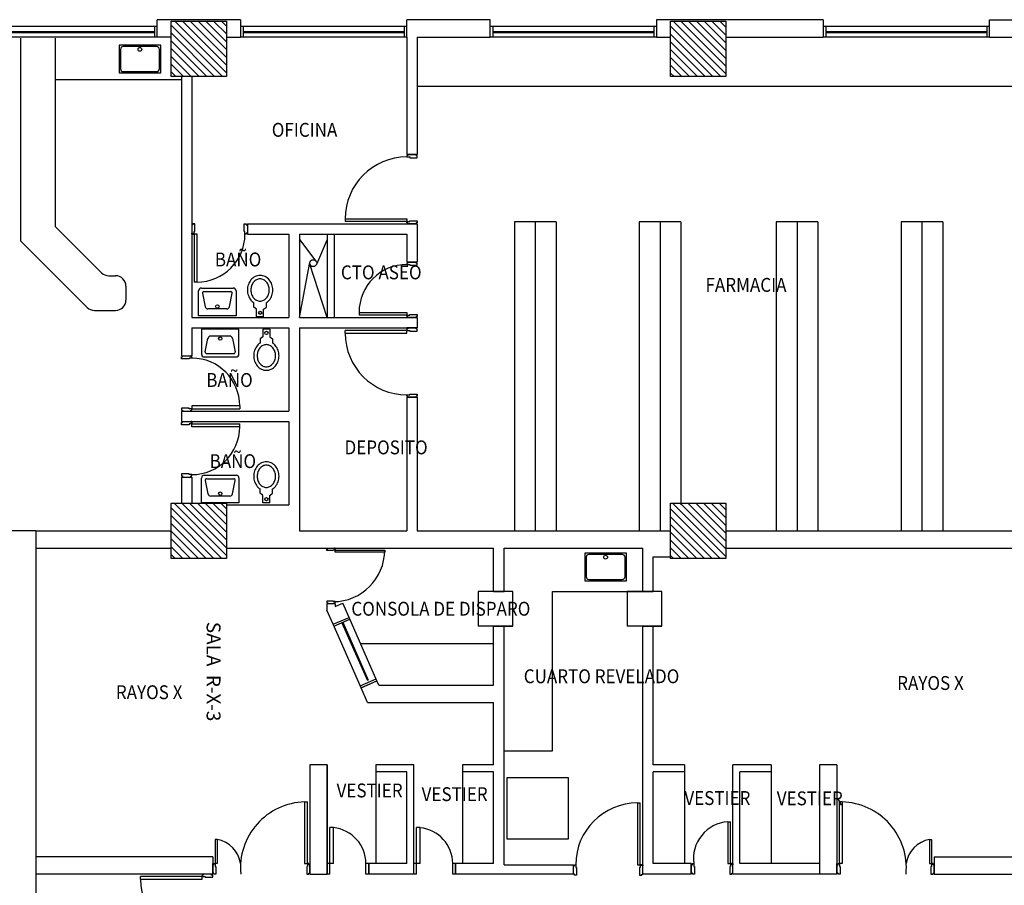
# Model space of a CAD drawing. Units: metres. Extents: x 109 to 2326, y -247 to 367.
# Drawn here: x 311 to 325, y -109 to -97 of the extents above; entities that cross this region are included whole.
import ezdxf

# ---------------------------------------------------------------- set-up
doc = ezdxf.new("R2010")
doc.units = ezdxf.units.M
doc.layers.add('U_BORDILLOS_2', color=255, linetype='Continuous')
doc.styles.add('C80_XREFS_ESTADO ACTUAL INICIAL_RECORTADO$0$ROMANS', font='romans.shx')
pattern_1 = [(135, (-1105.213035, -570.60647), (-0.0561266008, -0.0561266008), [])]

msp = doc.modelspace()

# ---------------------------------------------------------------- hatches: boundary and pattern name
at = {"layer": 'U_BORDILLOS_2', "ltscale": 0.05}
h = msp.add_hatch(dxfattribs=at)
h.set_pattern_fill('ANSI31', color=256, scale=0.025, angle=90, style=0)
h.set_pattern_definition(pattern_1)
h.paths.add_polyline_path([(312.8517, -97.8328), (312.8517, -97.0328), (313.6517, -97.0328), (313.6517, -97.8328)])
h = msp.add_hatch(dxfattribs=at)
h.set_pattern_fill('ANSI31', color=256, scale=0.025, angle=90, style=0)
h.set_pattern_definition(pattern_1)
h.paths.add_polyline_path([(320.0517, -97.8328), (320.0517, -97.0328), (320.8517, -97.0328), (320.8517, -97.8328)])
h = msp.add_hatch(dxfattribs=at)
h.set_pattern_fill('ANSI31', color=256, scale=0.025, angle=90, style=0)
h.set_pattern_definition(pattern_1)
h.paths.add_polyline_path([(312.8517, -104.7828), (312.8517, -103.9828), (313.6517, -103.9828), (313.6517, -104.7828)])
h = msp.add_hatch(dxfattribs=at)
h.set_pattern_fill('ANSI31', color=256, scale=0.025, angle=90, style=0)
h.set_pattern_definition(pattern_1)
h.paths.add_polyline_path([(320.0517, -104.7828), (320.0517, -103.9828), (320.8517, -103.9828), (320.8517, -104.7828)])

# ---------------------------------------------------------------- linework, layer by layer
for p, q in [((313.8517, -97.0128), (312.6517, -97.0128)), ((312.6517, -97.2628), (312.6517, -97.0128)), ((313.8517, -97.0128), (313.8517, -97.2628)), ((316.2517, -97.2628), (316.2517, -97.0128)), ((317.4517, -97.0128), (316.2517, -97.0128)), ((317.4517, -97.2628), (317.4517, -97.0128)), ((322.2517, -97.0128), (319.8517, -97.0128)), ((319.8517, -97.0128), (319.8517, -97.2628)), ((322.2517, -97.0128), (322.2517, -97.2634)), ((324.6517, -97.1628), (324.6517, -97.0128)), ((324.6517, -97.2628), (324.6517, -97.0128)), ((324.6517, -97.0128), (327.3867, -97.0128)), ((312.6517, -97.1128), (310.2517, -97.1128)), ((312.6117, -97.1878), (310.2917, -97.1878)), ((312.6117, -97.2028), (310.2917, -97.2028)), ((312.6117, -97.1128), (312.6117, -97.2628)), ((316.2517, -97.1128), (313.8517, -97.1128)), ((316.2517, -97.1128), (313.8517, -97.1128)), ((313.8917, -97.1128), (313.8917, -97.2628)), ((313.8917, -97.1128), (313.8917, -97.2628)), ((316.2117, -97.1878), (313.8917, -97.1878)), ((316.2117, -97.1878), (313.8917, -97.1878)), ((316.2117, -97.2028), (313.8917, -97.2028)), ((316.2117, -97.1128), (316.2117, -97.2628)), ((316.2117, -97.1128), (316.2117, -97.2628)), ((319.8517, -97.1128), (317.4517, -97.1128)), ((319.8517, -97.1128), (317.4517, -97.1128)), ((317.4917, -97.1128), (317.4917, -97.2628)), ((317.4917, -97.1128), (317.4917, -97.2628)), ((319.8117, -97.1878), (317.4917, -97.1878)), ((319.8117, -97.1878), (317.4917, -97.1878)), ((319.8117, -97.2028), (317.4917, -97.2028)), ((319.8117, -97.1128), (319.8117, -97.2628)), ((319.8117, -97.1128), (319.8117, -97.2628)), ((324.6517, -97.1128), (322.2517, -97.1128)), ((324.6517, -97.1128), (322.2517, -97.1128)), ((322.2917, -97.1128), (322.2917, -97.2628)), ((322.2917, -97.1128), (322.2917, -97.2628)), ((324.6117, -97.1878), (322.2917, -97.1878)), ((324.6117, -97.1878), (322.2917, -97.1878)), ((324.6117, -97.2028), (322.2917, -97.2028)), ((324.6117, -97.2028), (322.2917, -97.2028)), ((324.6117, -97.1128), (324.6117, -97.2628)), ((324.6117, -97.1128), (324.6117, -97.2628)), ((312.6517, -97.2628), (310.2517, -97.2628)), ((310.6867, -100.2053), (310.6867, -97.2778)), ((311.1867, -99.9982), (311.1867, -97.2778)), ((312.8517, -97.2628, 1.128), (312.6517, -97.2628)), ((313.6517, -97.2628, 1.128), (313.8517, -97.2628)), ((316.2517, -97.2628), (313.8517, -97.2628)), ((316.2517, -97.2628), (313.8517, -97.2628)), ((316.2517, -97.2628), (316.2517, -98.9578)), ((316.4017, -97.2628), (316.4017, -98.9578)), ((316.4017, -97.2628), (317.4517, -97.2628)), ((319.8517, -97.2628), (317.4517, -97.2628)), ((319.8517, -97.2628), (317.4517, -97.2628)), ((319.8517, -97.2628), (320.0517, -97.2628, 1.128)), ((320.8517, -97.2634, 1.128), (322.2517, -97.2634)), ((324.6517, -97.2628), (322.2517, -97.2628)), ((324.6517, -97.2628), (322.2517, -97.2628)), ((324.6517, -97.2628), (327.2517, -97.2628, 1.128)), ((312.7024, -97.3814), (312.1024, -97.3814)), ((312.1024, -97.3814), (312.1024, -97.7814)), ((312.1224, -97.4414), (312.1224, -97.7214)), ((312.6424, -97.4014), (312.1624, -97.4014)), ((312.6824, -97.7214), (312.6824, -97.4414)), ((312.7024, -97.7814), (312.7024, -97.3814)), ((312.1024, -97.7814), (312.7024, -97.7814)), ((312.1624, -97.7614), (312.6424, -97.7614)), ((313.0017, -97.8778), (311.1867, -97.8778)), ((313.0017, -97.8328, 1.128), (313.0017, -101.8578)), ((313.1517, -97.8328, 1.128), (313.1517, -101.3078)), ((325.7767, -97.9778), (316.4017, -97.9778)), ((316.2517, -98.9578), (316.4017, -98.9578)), ((316.4017, -98.9578), (316.2517, -98.9578)), ((316.2517, -98.9578), (316.2667, -98.9578)), ((316.2667, -98.9728), (316.2517, -98.9728)), ((316.2517, -98.9728), (316.2517, -98.9928)), ((316.2517, -98.9928), (316.2917, -98.9928)), ((316.2667, -98.9578), (316.2667, -98.9728)), ((316.2917, -98.9928), (316.2917, -99.0028)), ((316.2917, -99.0028), (316.4017, -99.0028)), ((316.3867, -98.9728), (316.3867, -98.9578)), ((316.4017, -98.9728), (316.3867, -98.9728)), ((316.4017, -99.0028), (316.4017, -98.9728)), ((315.3617, -99.8828), (315.3617, -99.9228)), ((315.3617, -99.8828), (316.2517, -99.8828)), ((316.2517, -99.9228), (315.3617, -99.9228)), ((316.2517, -99.8828), (316.2517, -99.9228)), ((316.2517, -99.9428), (316.2517, -99.9228)), ((316.2517, -99.9228), (316.2917, -99.9228)), ((316.2917, -99.9228), (316.2917, -99.9128)), ((316.2917, -99.9128), (316.4017, -99.9128)), ((316.4017, -99.9128), (316.4017, -99.9428)), ((317.8017, -99.9278), (317.8017, -104.3828)), ((318.4017, -99.9278), (317.8017, -99.9278)), ((318.1017, -99.9278), (318.1017, -104.3828)), ((318.4017, -99.9278), (318.4017, -104.3828)), ((319.6017, -99.9278), (319.6017, -104.3828)), ((320.2017, -99.9278), (319.6017, -99.9278)), ((319.9017, -99.9278), (319.9017, -104.3828)), ((320.2017, -99.9278), (320.2017, -104.0078)), ((321.5767, -99.9278), (321.5767, -104.3828)), ((322.1767, -99.9278), (321.5767, -99.9278)), ((321.8767, -99.9278), (321.8767, -104.3828)), ((322.1767, -99.9278), (322.1767, -104.3828)), ((323.3767, -99.9278), (323.3767, -104.3828)), ((323.9767, -99.9278), (323.3767, -99.9278)), ((323.6767, -99.9278), (323.6767, -104.3828)), ((323.9767, -99.9278), (323.9767, -104.3828)), ((311.8499, -100.6613), (311.1867, -99.9982)), ((313.1512, -99.9564), (313.1512, -100.1064)), ((313.1662, -99.9714), (313.1512, -99.9714)), ((313.1962, -99.9564), (313.1662, -99.9564)), ((313.1662, -99.9564), (313.1662, -99.9714)), ((313.1862, -100.1064), (313.1862, -100.0664)), ((313.1862, -100.0664), (313.1962, -100.0664)), ((313.1962, -100.0664), (313.1962, -99.9564)), ((313.9062, -100.0664), (313.9062, -99.9564)), ((313.9062, -99.9564), (313.9362, -99.9564)), ((313.9162, -100.0664), (313.9062, -100.0664)), ((313.9162, -100.1064), (313.9162, -100.0664)), ((313.9362, -99.9564), (313.9362, -99.9714)), ((313.9362, -99.9714), (313.9512, -99.9714)), ((313.9512, -99.9564), (313.9512, -100.1064)), ((313.9517, -99.9578), (313.9517, -100.1078)), ((313.9517, -99.9578), (316.4017, -99.9578)), ((316.2667, -99.9428), (316.2517, -99.9428)), ((316.4017, -99.9578), (316.2517, -99.9578)), ((316.2517, -99.9578), (316.2667, -99.9578)), ((316.2667, -99.9578), (316.2667, -99.9428)), ((316.4017, -99.9428), (316.3867, -99.9428)), ((316.3867, -99.9428), (316.3867, -99.9578)), ((316.4017, -99.9578), (316.4017, -100.5078)), ((311.6428, -101.1613), (310.6867, -100.2053)), ((313.1512, -100.1064), (313.1512, -100.0914)), ((313.1512, -100.0914), (313.1662, -100.0914)), ((313.1662, -100.0914), (313.1662, -100.1064)), ((313.1662, -100.1064), (313.1862, -100.1064)), ((313.2262, -100.1064), (313.1862, -100.1064)), ((313.1862, -100.1064), (313.1862, -100.7964)), ((313.2262, -100.7964), (313.2262, -100.1064)), ((313.9362, -100.1064), (313.9162, -100.1064)), ((313.9512, -100.0914), (313.9362, -100.0914)), ((313.9362, -100.0914), (313.9362, -100.1064)), ((313.9512, -100.1064), (313.9512, -100.0914)), ((313.9517, -100.1078), (314.5517, -100.1078)), ((314.5517, -100.1078), (314.5517, -101.3078)), ((314.7017, -100.1078), (314.7017, -101.3078)), ((314.7017, -100.1078), (316.2517, -100.1078)), ((314.7017, -100.1828), (314.9403, -100.4935)), ((315.1017, -100.1828), (314.9466, -100.5437)), ((315.1017, -100.1078), (315.1017, -101.3078)), ((315.2017, -100.1078), (315.2017, -101.3078)), ((316.2517, -100.1078), (316.2517, -100.5078)), ((314.7017, -101.3078), (314.8514, -100.5154)), ((315.1017, -101.3078), (314.8527, -100.5381)), ((316.2517, -100.5078), (316.2667, -100.5078)), ((316.2517, -100.5078), (316.4017, -100.5078)), ((316.4017, -100.5078), (316.2517, -100.5078)), ((316.2667, -100.5228), (316.2517, -100.5228)), ((316.2517, -100.5228), (316.2517, -100.5428)), ((316.2517, -100.5428), (316.2917, -100.5428)), ((316.2667, -100.5078), (316.2667, -100.5228)), ((316.2917, -100.5428), (316.2917, -100.5528)), ((316.2917, -100.5528), (316.4017, -100.5528)), ((316.3867, -100.5228), (316.3867, -100.5078)), ((316.4017, -100.5228), (316.3867, -100.5228)), ((316.4017, -100.5528), (316.4017, -100.5228)), ((311.956, -100.7053), (312.0517, -100.7053)), ((312.2017, -100.8553), (312.2017, -101.0553)), ((313.2262, -100.7964), (313.1862, -100.7964)), ((313.2486, -101.2834), (313.2486, -100.9234)), ((313.2886, -100.8834), (313.7486, -100.8834)), ((313.7886, -100.9234), (313.7886, -101.2834)), ((313.3034, -100.9573), (313.3422, -101.1512)), ((313.323, -100.9334), (313.7142, -100.9334)), ((313.695, -101.1512), (313.7338, -100.9573)), ((311.7489, -101.2053), (312.0517, -101.2053)), ((313.6558, -101.1834), (313.3814, -101.1834)), ((314.045, -101.156), (314.045, -101.0936)), ((314.085, -101.186), (314.045, -101.156)), ((314.085, -101.296), (314.085, -101.186)), ((314.185, -101.186), (314.225, -101.156)), ((314.185, -101.296), (314.185, -101.186)), ((314.225, -101.156), (314.225, -101.0936)), ((313.1517, -101.3078), (314.5517, -101.3078)), ((313.7886, -101.2834), (313.2486, -101.2834)), ((314.185, -101.296), (314.085, -101.296)), ((314.7017, -101.3078), (316.4017, -101.3078)), ((315.5617, -101.2328), (315.5617, -101.2728)), ((315.5617, -101.2328), (316.2517, -101.2328)), ((316.2517, -101.2728), (315.5617, -101.2728)), ((316.2517, -101.2328), (316.2517, -101.2728)), ((316.2517, -101.2928), (316.2517, -101.2728)), ((316.2517, -101.2728), (316.2917, -101.2728)), ((316.2667, -101.2928), (316.2517, -101.2928)), ((316.4017, -101.3078), (316.2517, -101.3078)), ((316.2517, -101.3078), (316.2667, -101.3078)), ((316.2667, -101.3078), (316.2667, -101.2928)), ((316.2917, -101.2728), (316.2917, -101.2628)), ((316.2917, -101.2628), (316.4017, -101.2628)), ((316.4017, -101.2928), (316.3867, -101.2928)), ((316.3867, -101.2928), (316.3867, -101.3078)), ((316.4017, -101.2628), (316.4017, -101.2928)), ((316.4017, -101.3078), (316.4017, -101.4578)), ((313.1517, -101.4578), (313.1517, -101.8578)), ((313.1517, -101.4578), (314.5517, -101.4578)), ((313.8304, -101.4762), (313.2904, -101.4762)), ((313.2904, -101.4762), (313.2904, -101.8362)), ((313.8304, -101.8362), (313.8304, -101.4762)), ((314.2752, -101.4737), (314.1752, -101.4737)), ((314.1752, -101.4737), (314.1752, -101.5837)), ((314.2752, -101.4737), (314.2752, -101.5837)), ((314.5517, -101.4578), (314.5517, -102.6578)), ((314.7017, -101.4578), (316.4017, -101.4578)), ((314.7017, -101.4578), (314.7017, -104.3828)), ((315.3617, -101.5328), (315.3617, -101.4928)), ((316.2517, -101.4928), (315.3617, -101.4928)), ((316.4017, -101.4578), (316.2517, -101.4578)), ((316.2517, -101.4578), (316.2667, -101.4578)), ((316.2667, -101.4728), (316.2517, -101.4728)), ((316.2517, -101.4728), (316.2517, -101.4928)), ((316.2517, -101.5328), (316.2517, -101.4928)), ((316.2517, -101.4928), (316.2917, -101.4928)), ((316.2667, -101.4578), (316.2667, -101.4728)), ((316.2917, -101.4928), (316.2917, -101.5028)), ((316.3867, -101.4728), (316.3867, -101.4578)), ((316.4017, -101.4728), (316.3867, -101.4728)), ((316.4017, -101.5028), (316.4017, -101.4728)), ((313.3452, -101.8023), (313.384, -101.6084)), ((313.6976, -101.5762), (313.4232, -101.5762)), ((313.7368, -101.6084), (313.7756, -101.8023)), ((314.1752, -101.5837), (314.1352, -101.6137)), ((314.1352, -101.6137), (314.1352, -101.6761)), ((314.2752, -101.5837), (314.3152, -101.6137)), ((314.3152, -101.6137), (314.3152, -101.6761)), ((315.3617, -101.5328), (316.2517, -101.5328)), ((316.2917, -101.5028), (316.4017, -101.5028)), ((313.0017, -101.8578), (313.1517, -101.8578)), ((313.0017, -101.8578), (313.1517, -101.8578)), ((313.0017, -101.9028), (313.0017, -101.8728)), ((313.0017, -101.8728), (313.0167, -101.8728)), ((313.1117, -101.9028), (313.0017, -101.9028)), ((313.0167, -101.8728), (313.0167, -101.8578)), ((313.1517, -101.8928), (313.1117, -101.8928)), ((313.1117, -101.8928), (313.1117, -101.9028)), ((313.1517, -101.8578), (313.1367, -101.8578)), ((313.1367, -101.8578), (313.1367, -101.8728)), ((313.1367, -101.8728), (313.1517, -101.8728)), ((313.1517, -101.8728), (313.1517, -101.8928)), ((313.3304, -101.8762), (313.7904, -101.8762)), ((313.3648, -101.8262), (313.756, -101.8262)), ((316.2517, -102.4428), (316.2517, -102.4228)), ((316.2517, -102.4228), (316.2917, -102.4228)), ((316.2667, -102.4428), (316.2517, -102.4428)), ((316.2517, -102.4578), (316.4017, -102.4578)), ((316.4017, -102.4578), (316.2517, -102.4578)), ((316.2517, -102.4578), (316.2667, -102.4578)), ((316.2517, -102.4578), (316.2517, -104.3828)), ((316.2667, -102.4578), (316.2667, -102.4428)), ((316.2917, -102.4228), (316.2917, -102.4128)), ((316.2917, -102.4128), (316.4017, -102.4128)), ((316.4017, -102.4428), (316.3867, -102.4428)), ((316.3867, -102.4428), (316.3867, -102.4578)), ((316.4017, -102.4128), (316.4017, -102.4428)), ((316.4017, -102.4578), (316.4017, -104.3828)), ((313.1117, -102.6128), (313.0017, -102.6128)), ((313.0017, -102.6128), (313.0017, -102.6428)), ((313.1117, -102.6228), (313.1117, -102.6128)), ((313.1517, -102.6228), (313.1117, -102.6228)), ((313.1517, -102.5828), (313.1517, -102.6228)), ((313.8417, -102.5828), (313.1517, -102.5828)), ((313.1517, -102.6228), (313.8417, -102.6228)), ((313.1517, -102.6428), (313.1517, -102.6228)), ((313.8417, -102.5828), (313.8417, -102.6228)), ((313.0017, -102.6428), (313.0167, -102.6428)), ((313.0017, -102.6578), (313.1517, -102.6578)), ((313.0017, -102.6578), (313.0017, -102.8078)), ((313.0017, -102.6578), (314.5517, -102.6578)), ((313.0167, -102.6428), (313.0167, -102.6578)), ((313.1367, -102.6578), (313.1367, -102.6428)), ((313.1367, -102.6428), (313.1517, -102.6428)), ((313.1517, -102.6578), (313.1367, -102.6578)), ((313.0017, -102.8078), (313.1517, -102.8078)), ((313.0017, -102.8078), (314.5517, -102.8078)), ((313.0017, -102.8528), (313.0017, -102.8228)), ((313.0017, -102.8228), (313.0167, -102.8228)), ((313.1117, -102.8528), (313.0017, -102.8528)), ((313.0167, -102.8228), (313.0167, -102.8078)), ((313.1517, -102.8428), (313.1117, -102.8428)), ((313.1117, -102.8428), (313.1117, -102.8528)), ((313.1517, -102.8078), (313.1367, -102.8078)), ((313.1367, -102.8078), (313.1367, -102.8228)), ((313.1367, -102.8228), (313.1517, -102.8228)), ((313.1517, -102.8228), (313.1517, -102.8428)), ((313.1517, -102.8828), (313.1517, -102.8428)), ((313.1517, -102.8428), (313.8417, -102.8428)), ((313.8417, -102.8828), (313.1517, -102.8828)), ((313.8417, -102.8828), (313.8417, -102.8428)), ((314.5517, -102.8078), (314.5517, -104.0078)), ((313.1117, -103.5628), (313.0017, -103.5628)), ((313.0017, -103.5628), (313.0017, -103.5928)), ((313.0017, -103.5928), (313.0167, -103.5928)), ((313.0017, -103.6078), (313.1517, -103.6078)), ((313.0017, -103.6078), (313.1517, -103.6078)), ((313.0017, -103.6078), (313.0017, -103.9828, 1.128)), ((313.0167, -103.5928), (313.0167, -103.6078)), ((313.1117, -103.5728), (313.1117, -103.5628)), ((313.1517, -103.5728), (313.1117, -103.5728)), ((313.1367, -103.6078), (313.1367, -103.5928)), ((313.1367, -103.5928), (313.1517, -103.5928)), ((313.1517, -103.6078), (313.1367, -103.6078)), ((313.1517, -103.5928), (313.1517, -103.5728)), ((313.1517, -103.6078), (313.1517, -103.9828, 1.128)), ((313.2904, -103.982), (313.2904, -103.622)), ((313.3304, -103.582), (313.7904, -103.582)), ((313.8304, -103.622), (313.8304, -103.982)), ((313.3452, -103.6559), (313.384, -103.8498)), ((313.3648, -103.632), (313.756, -103.632)), ((313.7368, -103.8498), (313.7756, -103.6559)), ((313.6976, -103.882), (313.4232, -103.882)), ((314.1352, -103.8422), (314.1352, -103.7798)), ((314.1752, -103.8722), (314.1352, -103.8422)), ((314.1752, -103.9822), (314.1752, -103.8722)), ((314.2752, -103.8722), (314.3152, -103.8422)), ((314.2752, -103.9822), (314.2752, -103.8722)), ((314.3152, -103.8422), (314.3152, -103.7798)), ((313.8304, -103.982), (313.2904, -103.982)), ((313.6517, -104.0078, 1.128), (314.5517, -104.0078)), ((314.2752, -103.9822), (314.1752, -103.9822)), ((310.9017, -104.3828), (306.3767, -104.3827)), ((310.9017, -104.3828), (310.9017, -113.1328)), ((310.9017, -104.3828), (312.8517, -104.3828, 1.128)), ((314.7017, -104.3828), (316.2517, -104.3828)), ((316.4017, -104.3828), (320.0517, -104.3828, 1.128)), ((320.8517, -104.3828, 1.128), (327.2517, -104.3828, 1.128)), ((310.9017, -104.6328), (312.8517, -104.6328, 1.128)), ((313.6517, -104.6328, 1.128), (317.5017, -104.6328)), ((315.0994, -104.6328), (315.2193, -104.6328)), ((315.0994, -104.6688), (315.0994, -104.6448)), ((315.0994, -104.6448), (315.1114, -104.6448)), ((315.1873, -104.6688), (315.0994, -104.6688)), ((315.1114, -104.6448), (315.1114, -104.6328)), ((315.2193, -104.6608), (315.1873, -104.6608)), ((315.1873, -104.6608), (315.1873, -104.6688)), ((315.2193, -104.6328), (315.2073, -104.6328)), ((315.2073, -104.6328), (315.2073, -104.6448)), ((315.2073, -104.6448), (315.2193, -104.6448)), ((315.2193, -104.6448), (315.2193, -104.6608)), ((315.2193, -104.6927), (315.2193, -104.6608)), ((315.2193, -104.6608), (315.9314, -104.6608)), ((315.9313, -104.6927), (315.2193, -104.6927)), ((317.5017, -105.2578), (317.5017, -104.6328)), ((317.6517, -104.6328), (319.6517, -104.6328)), ((317.6517, -105.2578), (317.6517, -104.6328)), ((319.4159, -104.7046), (318.8159, -104.7046)), ((318.8159, -104.7046), (318.8159, -105.1046)), ((319.3559, -104.7246), (318.8759, -104.7246)), ((319.4159, -105.1046), (319.4159, -104.7046)), ((319.6517, -105.2578), (319.6517, -104.6328)), ((319.8017, -105.2578), (319.8017, -104.7578)), ((319.8017, -104.7578), (320.0517, -104.7578, 1.128)), ((320.8517, -104.6328, 1.128), (326.8517, -104.6328)), ((318.8359, -104.7646), (318.8359, -105.0446)), ((319.3959, -105.0446), (319.3959, -104.7646)), ((318.8159, -105.1046), (319.4159, -105.1046)), ((318.8759, -105.0846), (319.3559, -105.0846)), ((317.7767, -105.2578), (317.2767, -105.2578)), ((317.2767, -105.2578), (317.2767, -105.7578)), ((317.5017, -105.2578), (317.6517, -105.2578)), ((317.5017, -105.2578), (317.6517, -105.2578)), ((317.7767, -105.2578), (317.5017, -105.2578)), ((317.7767, -105.7578), (317.7767, -105.2578)), ((318.3517, -107.5578), (318.3517, -105.2578)), ((318.3517, -105.2578), (319.6517, -105.2578)), ((319.9267, -105.2578), (319.4267, -105.2578)), ((319.4267, -105.2578), (319.4267, -105.7578)), ((319.6517, -105.2578), (319.8017, -105.2578)), ((319.6517, -105.2578), (319.8017, -105.2578)), ((319.9267, -105.2578), (319.6517, -105.2578)), ((319.9267, -105.7578), (319.9267, -105.2578)), ((315.1873, -105.3967), (315.0994, -105.3967)), ((315.0994, -105.3967), (315.0994, -105.4207)), ((315.0994, -105.4207), (315.1114, -105.4207)), ((315.0994, -105.4327), (315.2193, -105.4327)), ((315.0994, -105.4327), (315.0994, -105.5283)), ((315.1114, -105.4207), (315.1114, -105.4327)), ((315.1873, -105.4047), (315.1873, -105.3967)), ((315.2193, -105.4047), (315.1873, -105.4047)), ((315.2073, -105.4327), (315.2073, -105.4207)), ((315.2073, -105.4207), (315.2193, -105.4207)), ((315.2193, -105.4207), (315.2193, -105.4047)), ((315.2193, -105.4756), (315.3282, -105.4277)), ((315.2193, -105.4327), (315.2193, -105.4756)), ((315.4178, -105.6316), (315.3282, -105.4277)), ((315.1884, -105.731), (315.0994, -105.5283)), ((315.1884, -105.731), (315.4178, -105.6316)), ((315.1884, -105.731), (315.4178, -105.6316)), ((315.5908, -106.6464), (315.1884, -105.731)), ((315.2004, -105.7585), (315.4297, -105.6591)), ((315.315, -105.7088), (315.6817, -106.5417)), ((315.3288, -105.7028), (315.6954, -106.5357)), ((315.8202, -106.547), (315.4178, -105.6316)), ((317.7767, -105.7578), (317.2767, -105.7578)), ((317.5017, -105.7578), (317.6517, -105.7578)), ((317.5017, -105.7578), (317.6517, -105.7578)), ((317.5017, -105.7578), (317.7767, -105.7578)), ((317.5017, -106.6078), (317.5017, -105.7578)), ((317.6517, -109.1978), (317.6517, -105.7578)), ((319.9267, -105.7578), (319.4267, -105.7578)), ((319.6517, -105.7578), (319.8017, -105.7578)), ((319.6517, -105.7578), (319.8017, -105.7578)), ((319.6517, -105.7578), (319.9267, -105.7578)), ((319.6517, -109.3328), (319.6517, -105.7578)), ((319.8017, -106.6078), (319.8017, -105.7578)), ((315.5832, -106.0078), (317.5017, -106.0078)), ((315.5789, -106.6189), (315.8083, -106.5195)), ((315.5908, -106.6464), (315.8202, -106.547)), ((315.8154, -106.5491), (315.5908, -106.6464)), ((315.8465, -106.6078), (315.8202, -106.547)), ((315.6824, -106.8578), (315.5908, -106.6464)), ((315.8465, -106.6078), (317.5017, -106.6078)), ((319.8017, -107.7578), (319.8017, -106.6078)), ((315.6824, -106.8578), (317.5017, -106.8578)), ((317.5017, -107.7578), (317.5017, -106.8578)), ((317.6517, -107.5578), (318.3517, -107.5578)), ((314.8517, -107.7578), (314.8517, -109.3328)), ((315.1017, -107.7578), (314.8517, -107.7578)), ((315.1017, -109.3328), (315.1017, -107.7578)), ((315.1017, -109.3328), (315.1017, -107.7578)), ((315.1017, -107.7578), (315.1017, -109.3328)), ((316.3517, -107.7578), (315.8017, -107.7578)), ((315.8017, -107.7578), (315.8017, -107.8578)), ((316.3517, -107.7578), (315.8017, -107.7578)), ((315.8017, -107.8578), (315.8017, -109.1828)), ((316.2517, -107.8578), (315.8017, -107.8578)), ((316.2517, -107.8578), (315.8017, -107.8578)), ((316.2517, -109.1828), (316.2517, -107.8578)), ((316.2517, -109.1828), (316.2517, -107.8578)), ((316.3517, -109.3328), (316.3517, -107.7578)), ((316.3517, -109.3328), (316.3517, -107.7578)), ((317.5017, -107.7578), (317.0517, -107.7578)), ((317.5017, -107.7578), (317.0517, -107.7578)), ((317.0517, -107.7578), (317.0517, -107.8578)), ((317.0517, -107.7578), (317.0517, -107.8578)), ((317.0517, -107.8078), (317.0517, -109.1828)), ((317.5017, -107.8578), (317.0517, -107.8578)), ((317.5017, -107.8578), (317.0517, -107.8578)), ((317.5017, -109.1828), (317.5017, -107.8578)), ((317.5017, -109.1828), (317.5017, -107.8578)), ((317.6517, -109.1828), (317.6517, -107.8578)), ((320.2517, -107.7578), (319.8017, -107.7578)), ((320.2517, -107.7578), (319.8017, -107.7578)), ((319.8017, -109.1828), (319.8017, -107.8578)), ((320.2517, -107.8578), (319.8017, -107.8578)), ((320.2517, -107.8578), (319.8017, -107.8578)), ((320.2517, -107.7578), (320.2517, -107.8578)), ((320.2517, -107.8078), (320.2517, -109.1828)), ((320.9517, -109.3328), (320.9517, -107.7578)), ((320.9517, -109.3328), (320.9517, -107.7578)), ((321.5017, -107.7578), (320.9517, -107.7578)), ((321.5017, -107.7578), (320.9517, -107.7578)), ((321.0517, -109.1828), (321.0517, -107.8578)), ((321.0517, -109.1828), (321.0517, -107.8578)), ((321.5017, -107.8578), (321.0517, -107.8578)), ((321.5017, -107.8578), (321.0517, -107.8578)), ((321.5017, -107.7578), (321.5017, -107.8578)), ((321.5017, -107.8578), (321.5017, -109.1828)), ((322.2017, -107.7578), (322.2017, -109.3328)), ((322.2017, -107.7578), (322.2017, -109.3328)), ((322.4517, -107.7578), (322.2017, -107.7578)), ((322.4517, -107.7578), (322.2017, -107.7578)), ((322.4517, -107.7578), (322.4517, -109.3328)), ((322.4517, -107.7578), (322.4517, -109.3328)), ((314.8517, -107.9869), (314.8517, -109.3328)), ((318.5821, -107.9434), (317.6904, -107.9434)), ((317.6904, -107.9434), (317.6904, -108.8242)), ((318.5821, -108.8242), (318.5821, -107.9434)), ((314.7767, -108.2928), (314.7767, -109.1828)), ((314.7767, -108.2928), (314.8167, -108.2928)), ((314.8167, -109.1828), (314.8167, -108.2928)), ((322.4867, -109.1828), (322.4867, -108.2928)), ((322.5267, -108.2928), (322.4867, -108.2928)), ((322.5267, -108.2928), (322.5267, -109.1828)), ((319.5767, -108.3078), (319.6167, -108.3078)), ((319.5767, -108.3078), (319.5767, -109.1978)), ((319.6167, -109.1978), (319.6167, -108.3078)), ((320.8767, -108.5787), (320.9167, -108.5787)), ((320.8767, -108.5787), (320.8767, -109.1828)), ((320.9167, -109.1828), (320.9167, -108.5787)), ((315.1417, -109.1828), (315.1417, -108.6628)), ((315.1917, -108.6628), (315.1417, -108.6628)), ((315.1917, -109.1828), (315.1917, -108.6628)), ((316.3917, -109.1828), (316.3917, -108.6628)), ((316.4417, -108.6628), (316.3917, -108.6628)), ((316.4417, -109.1828), (316.4417, -108.6628)), ((313.4867, -108.8328), (313.4867, -109.1828)), ((313.5167, -108.8328), (313.4867, -108.8328)), ((313.5167, -108.8328), (313.5167, -109.1828)), ((317.6904, -108.8242), (318.5821, -108.8242)), ((323.7867, -108.8328), (323.7867, -109.1828)), ((323.7867, -108.8328), (323.8167, -108.8328)), ((323.8167, -108.8328), (323.8167, -109.1828)), ((313.4517, -109.0828), (310.9017, -109.0828)), ((313.4517, -109.0828), (313.4517, -109.3328)), ((323.8517, -109.0828), (323.8517, -109.3328)), ((323.8517, -109.0828), (326.8517, -109.0828)), ((313.4517, -109.3328), (313.4517, -109.1828)), ((313.4517, -109.1828), (313.4517, -109.1978)), ((313.4517, -109.1978), (313.4667, -109.1978)), ((313.4667, -109.1978), (313.4667, -109.1828)), ((313.4667, -109.1828), (313.4867, -109.1828)), ((313.5167, -109.1828), (313.4867, -109.1828)), ((313.4867, -109.1828), (313.4867, -109.2228)), ((313.4867, -109.2228), (313.4967, -109.2228)), ((313.4967, -109.2228), (313.4967, -109.3328)), ((314.7767, -109.1828), (314.8167, -109.1828)), ((314.8167, -109.2228), (314.8067, -109.2228)), ((314.8067, -109.2228), (314.8067, -109.3328)), ((314.8367, -109.1828), (314.8167, -109.1828)), ((314.8167, -109.1828), (314.8167, -109.2228)), ((314.8367, -109.1978), (314.8367, -109.1828)), ((314.8517, -109.1978), (314.8367, -109.1978)), ((314.8517, -109.3328), (314.8517, -109.1828)), ((314.8517, -109.1828), (314.8517, -109.1978)), ((315.1417, -109.1828), (315.1017, -109.1828)), ((315.1017, -109.3328), (315.1017, -109.1828)), ((315.1417, -109.3328), (315.1417, -109.1828)), ((315.1917, -109.1828), (315.1417, -109.1828)), ((315.7017, -109.1828), (315.6617, -109.1828)), ((315.6617, -109.3328), (315.6617, -109.1828)), ((315.7017, -109.1828), (315.7017, -109.3328)), ((315.7017, -109.1828), (315.7017, -109.3328)), ((315.7017, -109.3328), (315.7017, -109.1828)), ((316.2517, -109.1828), (315.7017, -109.1828)), ((316.2517, -109.1828), (315.7017, -109.1828)), ((316.3917, -109.1828), (316.3517, -109.1828)), ((316.3517, -109.3328), (316.3517, -109.1828)), ((316.3917, -109.3328), (316.3917, -109.1828)), ((316.4417, -109.1828), (316.3917, -109.1828)), ((316.9517, -109.1828), (316.9117, -109.1828)), ((316.9117, -109.3328), (316.9117, -109.1828)), ((316.9517, -109.1828), (316.9517, -109.3328)), ((316.9517, -109.1828), (316.9517, -109.3328)), ((316.9517, -109.3328), (316.9517, -109.1828)), ((317.5017, -109.1828), (316.9517, -109.1828)), ((317.5017, -109.1828), (316.9517, -109.1828)), ((317.6517, -109.1978), (318.6517, -109.1978)), ((318.6517, -109.1978), (318.6517, -109.2128)), ((318.6517, -109.3328), (318.6517, -109.1978)), ((318.6517, -109.2128), (318.6667, -109.2128)), ((318.6667, -109.2128), (318.6667, -109.1978)), ((318.6667, -109.1978), (318.6867, -109.1978)), ((318.6867, -109.1978), (318.6867, -109.2378)), ((318.6867, -109.2378), (318.6967, -109.2378)), ((318.6967, -109.2378), (318.6967, -109.3478)), ((319.5767, -109.1978), (319.6167, -109.1978)), ((319.6167, -109.2378), (319.6067, -109.2378)), ((319.6067, -109.2378), (319.6067, -109.3478)), ((319.6367, -109.1978), (319.6167, -109.1978)), ((319.6167, -109.1978), (319.6167, -109.2378)), ((319.6367, -109.2128), (319.6367, -109.1978)), ((319.6517, -109.2128), (319.6367, -109.2128)), ((319.6517, -109.1978), (319.6517, -109.2128)), ((320.3517, -109.1828), (319.8017, -109.1828)), ((320.3517, -109.1828), (319.8017, -109.1828)), ((320.3517, -109.1828), (320.3517, -109.3328)), ((320.3517, -109.1828), (320.3517, -109.3328)), ((320.3517, -109.3328), (320.3517, -109.1828)), ((320.3517, -109.1828), (320.3517, -109.1978)), ((320.3517, -109.1978), (320.3667, -109.1978)), ((320.3667, -109.1978), (320.3667, -109.1828)), ((320.3667, -109.1828), (320.3867, -109.1828)), ((320.3867, -109.1828), (320.3867, -109.2228)), ((320.3867, -109.2228), (320.3967, -109.2228)), ((320.3967, -109.2228), (320.3967, -109.3328)), ((320.8767, -109.1828), (320.9167, -109.1828)), ((320.9167, -109.2228), (320.9067, -109.2228)), ((320.9067, -109.2228), (320.9067, -109.3328)), ((320.9367, -109.1828), (320.9167, -109.1828)), ((320.9167, -109.1828), (320.9167, -109.2228)), ((320.9367, -109.1978), (320.9367, -109.1828)), ((320.9517, -109.1978), (320.9367, -109.1978)), ((320.9517, -109.3328), (320.9517, -109.1828)), ((320.9517, -109.1828), (320.9517, -109.1978)), ((322.2017, -109.1828), (321.0517, -109.1828)), ((322.2017, -109.1828), (321.0517, -109.1828)), ((322.4517, -109.3328), (322.4517, -109.1828)), ((322.4517, -109.1828), (322.4517, -109.1978)), ((322.4517, -109.1978), (322.4667, -109.1978)), ((322.4667, -109.1978), (322.4667, -109.1828)), ((322.4667, -109.1828), (322.4867, -109.1828)), ((322.5267, -109.1828), (322.4867, -109.1828)), ((322.4867, -109.1828), (322.4867, -109.2228)), ((322.4867, -109.2228), (322.4967, -109.2228)), ((322.4967, -109.2228), (322.4967, -109.3328)), ((323.7867, -109.1828), (323.8167, -109.1828)), ((323.8167, -109.2228), (323.8067, -109.2228)), ((323.8067, -109.2228), (323.8067, -109.3328)), ((323.8367, -109.1828), (323.8167, -109.1828)), ((323.8167, -109.1828), (323.8167, -109.2228)), ((323.8367, -109.1978), (323.8367, -109.1828)), ((323.8517, -109.1978), (323.8367, -109.1978)), ((323.8517, -109.3328), (323.8517, -109.1828)), ((323.8517, -109.1828), (323.8517, -109.1978)), ((313.4517, -109.3328), (310.9017, -109.3328)), ((312.4117, -109.4078), (312.4117, -109.3678)), ((313.3017, -109.3678), (312.4117, -109.3678)), ((312.4117, -109.4078), (313.3017, -109.4078)), ((313.4517, -109.3328), (313.3017, -109.3328)), ((313.3017, -109.3328), (313.3167, -109.3328)), ((313.3167, -109.3478), (313.3017, -109.3478)), ((313.3017, -109.3478), (313.3017, -109.3678)), ((313.3017, -109.4078), (313.3017, -109.3678)), ((313.3017, -109.3678), (313.3417, -109.3678)), ((313.3167, -109.3328), (313.3167, -109.3478)), ((313.3417, -109.3678), (313.3417, -109.3778)), ((313.3417, -109.3778), (313.4517, -109.3778)), ((313.4367, -109.3478), (313.4367, -109.3328)), ((313.4517, -109.3478), (313.4367, -109.3478)), ((313.4667, -109.3178), (313.4517, -109.3178)), ((313.4517, -109.3778), (313.4517, -109.3478)), ((313.4667, -109.3328), (313.4667, -109.3178)), ((313.4967, -109.3328), (313.4667, -109.3328)), ((314.8067, -109.3328), (314.8367, -109.3328)), ((314.8367, -109.3328), (314.8367, -109.3178)), ((314.8367, -109.3178), (314.8517, -109.3178)), ((314.8517, -109.3328), (315.1017, -109.3328)), ((315.1417, -109.3328), (315.1017, -109.3328)), ((315.7017, -109.3328), (315.6617, -109.3328)), ((316.3517, -109.3328), (315.7017, -109.3328)), ((316.3517, -109.3328), (315.7017, -109.3328)), ((316.3917, -109.3328), (316.3517, -109.3328)), ((316.9517, -109.3328), (316.9117, -109.3328)), ((318.6517, -109.3328), (316.9517, -109.3328)), ((318.6667, -109.3328), (318.6517, -109.3328)), ((318.6667, -109.3478), (318.6667, -109.3328)), ((318.6967, -109.3478), (318.6667, -109.3478)), ((319.6067, -109.3478), (319.6367, -109.3478)), ((319.6367, -109.3478), (319.6367, -109.3328)), ((319.6367, -109.3328), (319.6517, -109.3328)), ((320.3517, -109.3328), (319.6517, -109.3328)), ((320.3667, -109.3178), (320.3517, -109.3178)), ((320.3667, -109.3328), (320.3667, -109.3178)), ((320.3967, -109.3328), (320.3667, -109.3328)), ((320.9067, -109.3328), (320.9367, -109.3328)), ((320.9367, -109.3328), (320.9367, -109.3178)), ((320.9367, -109.3178), (320.9517, -109.3178)), ((322.3267, -109.3328), (320.9517, -109.3328)), ((322.2017, -109.3328), (320.9517, -109.3328)), ((322.4517, -109.3328), (322.2017, -109.3328)), ((322.4517, -109.3328), (322.2017, -109.3328)), ((322.4667, -109.3178), (322.4517, -109.3178)), ((322.4667, -109.3328), (322.4667, -109.3178)), ((322.4967, -109.3328), (322.4667, -109.3328)), ((323.8067, -109.3328), (323.8367, -109.3328)), ((323.8367, -109.3328), (323.8367, -109.3178)), ((323.8367, -109.3178), (323.8517, -109.3178)), ((323.8517, -109.3328), (327.0017, -109.3328))]:
    msp.add_line(p, q, dxfattribs=at)
at = {"layer": 'U_BORDILLOS_2', "ltscale": 0.05, "elevation": 1.128}
for points in [[(312.8517, -97.8328), (312.8517, -97.0328), (313.6517, -97.0328), (313.6517, -97.8328)], [(320.0517, -97.8328), (320.0517, -97.0328), (320.8517, -97.0328), (320.8517, -97.8328)], [(312.8517, -104.7828), (312.8517, -103.9828), (313.6517, -103.9828), (313.6517, -104.7828)], [(320.0517, -104.7828), (320.0517, -103.9828), (320.8517, -103.9828), (320.8517, -104.7828)]]:
    msp.add_lwpolyline(points, close=True, dxfattribs=at)
at = {"layer": 'U_BORDILLOS_2', "ltscale": 0.05}
msp.add_lwpolyline([(315.9313, -104.6608), (315.9313, -104.6927)], dxfattribs=at)
for centre, radius in [((312.4024, -97.4405), 0.0274), ((314.9007, -100.5239), 0.05), ((313.5186, -101.1488), 0.0247), ((314.1362, -101.2404), 0.0227), ((313.5604, -101.6108), 0.0247), ((314.2265, -101.5293), 0.0227), ((313.5604, -103.8474), 0.0247), ((314.2265, -103.9266), 0.0227), ((319.1159, -104.7636), 0.0274)]:
    msp.add_circle(centre, radius, dxfattribs=at)
for centre, radius, start, end in [((312.1624, -97.4414), 0.04, 90, 180), ((312.6424, -97.4414), 0.04, 0, 90), ((312.1624, -97.7214), 0.04, 180, 270), ((312.6424, -97.7214), 0.04, 270, 0), ((316.2517, -99.8828), 0.89, 90, 180), ((313.2262, -100.1064), 0.69, 270, 0), ((316.2517, -101.2328), 0.69, 90, 180), ((311.956, -100.5553), 0.15, 225, 270), ((312.0517, -100.8553), 0.15, 0, 90), ((314.1657, -100.9009), 0.2115, 140.37099, 161.06698), ((314.1469, -100.8854), 0.1872, 116.57341, 140.37099), ((314.1469, -100.8854), 0.1372, 116.57341, 140.37099), ((314.135, -100.8614), 0.1604, 90, 116.57341), ((314.135, -100.8614), 0.1104, 90, 116.57341), ((314.135, -100.8614), 0.1604, 63.42659, 90), ((314.135, -100.8614), 0.1104, 63.42659, 90), ((314.123, -100.8854), 0.1372, 39.62901, 63.42659), ((314.123, -100.8854), 0.1872, 39.62901, 63.42659), ((314.1042, -100.9009), 0.2115, 18.93302, 39.62901), ((313.2886, -100.9234), 0.04, 90, 180), ((313.7486, -100.9234), 0.04, 0, 90), ((314.1951, -100.911), 0.2427, 161.06698, 180), ((314.1951, -100.911), 0.2427, 180, 198.93302), ((314.1951, -100.911), 0.1927, 161.06698, 180), ((314.1951, -100.911), 0.1927, 180, 198.93302), ((314.1657, -100.9009), 0.1615, 140.37099, 161.06698), ((314.1042, -100.9009), 0.1615, 18.93302, 39.62901), ((314.0748, -100.911), 0.1927, 0, 18.93302), ((314.0748, -100.911), 0.1927, 341.06698, 0), ((314.0748, -100.911), 0.2427, 0, 18.93302), ((314.0748, -100.911), 0.2427, 341.06698, 0), ((312.0517, -101.0553), 0.15, 270, 0), ((313.323, -100.9534), 0.02, 90, 191.30993), ((313.7142, -100.9534), 0.02, 348.69007, 90), ((314.1657, -100.9211), 0.2115, 198.93302, 219.62901), ((314.1469, -100.9366), 0.1872, 219.62901, 236.99211), ((314.1657, -100.9211), 0.1615, 198.93302, 219.62901), ((314.1469, -100.9366), 0.1372, 219.62901, 243.42659), ((314.135, -100.9606), 0.1104, 243.42659, 270), ((314.135, -100.9606), 0.1104, 270, 296.57341), ((314.123, -100.9366), 0.1372, 296.57341, 320.37099), ((314.123, -100.9366), 0.1872, 303.00789, 320.37099), ((314.1042, -100.9211), 0.1615, 320.37099, 341.06698), ((314.1042, -100.9211), 0.2115, 320.37099, 341.06698), ((311.7489, -101.0553), 0.15, 225, 270), ((313.3814, -101.1434), 0.04, 191.30993, 270), ((313.6558, -101.1434), 0.04, 270, 348.69007), ((313.4232, -101.6162), 0.04, 90, 168.69007), ((313.6976, -101.6162), 0.04, 11.30993, 90), ((316.2517, -101.5328), 0.89, 180, 270), ((314.2559, -101.8486), 0.2115, 140.37099, 161.06698), ((314.2372, -101.8331), 0.1872, 123.00789, 140.37099), ((314.2559, -101.8486), 0.1615, 140.37099, 161.06698), ((314.2372, -101.8331), 0.1372, 116.57341, 140.37099), ((314.2252, -101.8092), 0.1104, 90, 116.57341), ((314.2252, -101.8092), 0.1104, 63.42659, 90), ((314.2132, -101.8331), 0.1372, 39.62901, 63.42659), ((314.2132, -101.8331), 0.1872, 39.62901, 56.99211), ((314.1945, -101.8486), 0.1615, 18.93302, 39.62901), ((314.1945, -101.8486), 0.2115, 18.93302, 39.62901), ((313.1517, -102.5828), 0.69, 0, 90), ((313.3304, -101.8362), 0.04, 180, 270), ((313.3648, -101.8062), 0.02, 168.69007, 270), ((313.756, -101.8062), 0.02, 270, 11.30993), ((313.7904, -101.8362), 0.04, 270, 0), ((314.2854, -101.8587), 0.2427, 161.06698, 180), ((314.2854, -101.8587), 0.2427, 180, 198.93302), ((314.2854, -101.8587), 0.1927, 161.06698, 180), ((314.2854, -101.8587), 0.1927, 180, 198.93302), ((314.165, -101.8587), 0.1927, 0, 18.93302), ((314.165, -101.8587), 0.1927, 341.06698, 0), ((314.165, -101.8587), 0.2427, 0, 18.93302), ((314.165, -101.8587), 0.2427, 341.06698, 0), ((314.2559, -101.8688), 0.2115, 198.93302, 219.62901), ((314.2372, -101.8844), 0.1872, 219.62901, 243.42659), ((314.2559, -101.8688), 0.1615, 198.93302, 219.62901), ((314.2372, -101.8844), 0.1372, 219.62901, 243.42659), ((314.2252, -101.9083), 0.1604, 243.42659, 270), ((314.2252, -101.9083), 0.1104, 243.42659, 270), ((314.2252, -101.9083), 0.1104, 270, 296.57341), ((314.2252, -101.9083), 0.1604, 270, 296.57341), ((314.2132, -101.8844), 0.1372, 296.57341, 320.37099), ((314.2132, -101.8844), 0.1872, 296.57341, 320.37099), ((314.1945, -101.8688), 0.1615, 320.37099, 341.06698), ((314.1945, -101.8688), 0.2115, 320.37099, 341.06698), ((313.1517, -102.8828), 0.69, 270, 0), ((314.2559, -103.5871), 0.2115, 140.37099, 161.06698), ((314.2372, -103.5715), 0.1872, 116.57341, 140.37099), ((314.2372, -103.5715), 0.1372, 116.57341, 140.37099), ((314.2252, -103.5476), 0.1604, 90, 116.57341), ((314.2252, -103.5476), 0.1104, 90, 116.57341), ((314.2252, -103.5476), 0.1604, 63.42659, 90), ((314.2252, -103.5476), 0.1104, 63.42659, 90), ((314.2132, -103.5715), 0.1372, 39.62901, 63.42659), ((314.2132, -103.5715), 0.1872, 39.62901, 63.42659), ((314.1945, -103.5871), 0.2115, 18.93302, 39.62901), ((313.3304, -103.622), 0.04, 90, 180), ((313.7904, -103.622), 0.04, 0, 90), ((314.2854, -103.5972), 0.2427, 161.06698, 180), ((314.2854, -103.5972), 0.2427, 180, 198.93302), ((314.2854, -103.5972), 0.1927, 161.06698, 180), ((314.2854, -103.5972), 0.1927, 180, 198.93302), ((314.2559, -103.5871), 0.1615, 140.37099, 161.06698), ((314.1945, -103.5871), 0.1615, 18.93302, 39.62901), ((314.165, -103.5972), 0.1927, 0, 18.93302), ((314.165, -103.5972), 0.1927, 341.06698, 0), ((314.165, -103.5972), 0.2427, 0, 18.93302), ((314.165, -103.5972), 0.2427, 341.06698, 0), ((313.3648, -103.652), 0.02, 90, 191.30993), ((313.756, -103.652), 0.02, 348.69007, 90), ((314.2559, -103.6073), 0.2115, 198.93302, 219.62901), ((314.2372, -103.6228), 0.1872, 219.62901, 236.99211), ((314.2559, -103.6073), 0.1615, 198.93302, 219.62901), ((314.2372, -103.6228), 0.1372, 219.62901, 243.42659), ((314.2252, -103.6467), 0.1104, 243.42659, 270), ((314.2252, -103.6467), 0.1104, 270, 296.57341), ((314.2132, -103.6228), 0.1372, 296.57341, 320.37099), ((314.2132, -103.6228), 0.1872, 303.00789, 320.37099), ((314.1945, -103.6073), 0.1615, 320.37099, 341.06698), ((314.1945, -103.6073), 0.2115, 320.37099, 341.06698), ((313.4232, -103.842), 0.04, 191.30993, 270), ((313.6976, -103.842), 0.04, 270, 348.69007), ((315.1873, -104.6608), 0.7441, 270, 0), ((318.8759, -104.7646), 0.04, 90, 180), ((319.3559, -104.7646), 0.04, 0, 90), ((318.8759, -105.0446), 0.04, 180, 270), ((319.3559, -105.0446), 0.04, 270, 0), ((314.8027, -109.2436), 0.9512, 91.56695, 185.3755), ((322.5007, -109.2436), 0.9512, 354.6245, 88.43305), ((319.5767, -109.1978), 0.89, 90, 180), ((320.9162, -109.1115), 0.5343, 94.24096, 187.66309), ((315.1374, -109.1842), 0.5243, 0.15835, 84.05911), ((316.3917, -109.1828), 0.52, 360, 84.48227), ((313.4443, -109.2374), 0.4111, 7.63711, 79.85398), ((323.8591, -109.2374), 0.4111, 100.14602, 172.36289), ((313.3017, -109.4078), 0.89, 180, 270)]:
    msp.add_arc(centre, radius, start, end, dxfattribs=at)

# ---------------------------------------------------------------- texts
at = {"layer": 'U_BORDILLOS_2', "ltscale": 0.05, "style": 'C80_XREFS_ESTADO ACTUAL INICIAL_RECORTADO$0$ROMANS', "width": 0.9}
for s, p in [('OFICINA', (314.3034, -98.7012)), ('BAÑO', (313.4821, -100.5702)), ('CTO ASEO', (315.3001, -100.7565)), ('FARMACIA', (320.5565, -100.9373)), ('BAÑO', (313.3588, -102.3087)), ('DEPOSITO', (315.3521, -103.2801)), ('BAÑO', (313.4068, -103.4787)), ('CONSOLA DE DISPARO', (315.4503, -105.6071)), ('CUARTO REVELADO', (317.9359, -106.5809)), ('RAYOS X', (323.3199, -106.678)), ('RAYOS X', (312.0559, -106.8109)), ('VESTIER', (315.2379, -108.2273)), ('VESTIER', (316.464, -108.2808)), ('VESTIER', (320.2516, -108.3365)), ('VESTIER', (321.5841, -108.3414))]:
    msp.add_text(s, height=0.2, rotation=0.00009, dxfattribs=at).set_placement(p)
at = {"layer": 'U_BORDILLOS_2', "ltscale": 0.05, "style": 'C80_XREFS_ESTADO ACTUAL INICIAL_RECORTADO$0$ROMANS'}
msp.add_text('SALA  R-X-3', height=0.2, rotation=270, dxfattribs=at).set_placement((313.3643, -105.6958))

doc.saveas('drawing.dxf')
